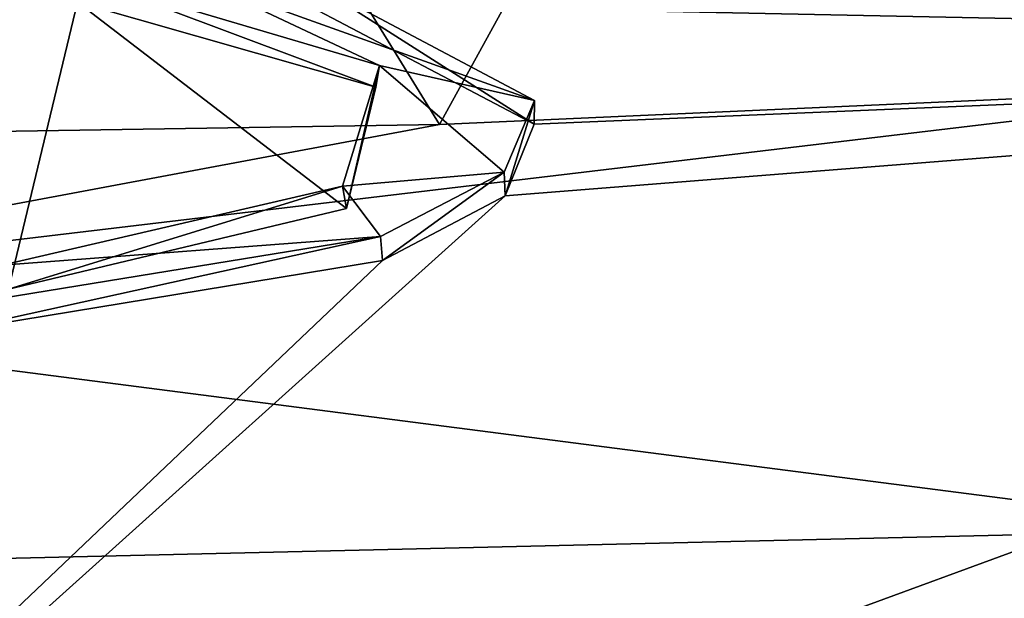
# Model space of a CAD drawing. Units: millimetres. Extents: x -24 to 24, y 0 to 159.
# Drawn here: x 2 to 6, y 143 to 146 of the extents above; entities that cross this region are included whole.
import ezdxf

# ---------------------------------------------------------------- set-up
doc = ezdxf.new("R2010")
doc.units = ezdxf.units.MM
doc.header["$LTSCALE"] = 159.104448
for name, color, linetype in [('118', 7, 'CONTINUOUS'), ('119', 7, 'CONTINUOUS'), ('170', 7, 'CONTINUOUS'), ('172', 7, 'CONTINUOUS'), ('239', 7, 'CONTINUOUS'), ('84', 7, 'CONTINUOUS'), ('87', 7, 'CONTINUOUS')]:
    doc.layers.add(name, color=color, linetype=linetype)

msp = doc.modelspace()

# ---------------------------------------------------------------- linework, layer by layer
at = {"layer": '118', "linetype": 'Continuous'}
for points in [[(2.4951, 145.7274, 0.0669), (2.2034, 144.5148, -4.4304), (1.5013, 145.7326, 0.0656), (2.4951, 145.7274, 0.0669)], [(3.6328, 144.8551, -3.2195), (2.2034, 144.5148, -4.4304), (2.4951, 145.7274, 0.0669), (3.6328, 144.8551, -3.2195)], [(3.7567, 145.3683, -1.3202), (3.6328, 144.8551, -3.2195), (2.4951, 145.7274, 0.0669), (3.7567, 145.3683, -1.3202)], [(3.46, 145.72, 0.0687), (12.2663, 145.5405, 0.1122), (4.425, 145.2122, -1.8852), (3.46, 145.72, 0.0687)], [(17.2218, 140.6743, -13.9187), (0, 141.0381, -14.0742), (12.2663, 145.5405, 0.1122), (17.2218, 140.6743, -13.9187)], [(12.2663, 145.5405, 0.1122), (0, 141.0381, -14.0742), (4.3023, 144.9092, -3.0003), (12.2663, 145.5405, 0.1122)], [(4.425, 145.2122, -1.8852), (12.2663, 145.5405, 0.1122), (4.3023, 144.9092, -3.0003), (4.425, 145.2122, -1.8852)], [(4.3023, 144.9092, -3.0003), (0, 141.0381, -14.0742), (3.7841, 144.6362, -3.9756), (4.3023, 144.9092, -3.0003)], [(3.7841, 144.6362, -3.9756), (0, 141.0381, -14.0742), (1.9249, 144.3299, -5.0478), (3.7841, 144.6362, -3.9756)]]:
    msp.add_3dface(points, dxfattribs=at)
at = {"layer": '119', "linetype": 'Continuous'}
msp.add_3dface([(12.2663, 145.5405, 0.1122), (3.46, 145.72, 0.0687), (9.1092, 146.1432, 2.2662), (12.2663, 145.5405, 0.1122)], dxfattribs=at)
at = {"layer": '170', "linetype": 'Continuous'}
for points in [[(3.46, 145.72, 0.0687), (4.425, 145.2122, -1.8852), (3.4732, 145.8199, 0.0567), (3.46, 145.72, 0.0687)], [(3.4732, 145.8199, 0.0567), (4.425, 145.2122, -1.8852), (4.4262, 145.3117, -1.9002), (3.4732, 145.8199, 0.0567)], [(4.4262, 145.3117, -1.9002), (4.3023, 144.9092, -3.0003), (4.2983, 145.0096, -3.0131), (4.4262, 145.3117, -1.9002)], [(4.425, 145.2122, -1.8852), (4.3023, 144.9092, -3.0003), (4.4262, 145.3117, -1.9002), (4.425, 145.2122, -1.8852)], [(4.2983, 145.0096, -3.0131), (3.7841, 144.6362, -3.9756), (3.7767, 144.7378, -3.9848), (4.2983, 145.0096, -3.0131)], [(4.3023, 144.9092, -3.0003), (3.7841, 144.6362, -3.9756), (4.2983, 145.0096, -3.0131), (4.3023, 144.9092, -3.0003)], [(3.7767, 144.7378, -3.9848), (1.9249, 144.3299, -5.0478), (1.9163, 144.4342, -5.0491), (3.7767, 144.7378, -3.9848)], [(3.7841, 144.6362, -3.9756), (1.9249, 144.3299, -5.0478), (3.7767, 144.7378, -3.9848), (3.7841, 144.6362, -3.9756)]]:
    msp.add_3dface(points, dxfattribs=at)
at = {"layer": '172', "linetype": 'Continuous'}
for points in [[(3.7567, 145.3683, -1.3202), (2.4951, 145.7274, 0.0669), (2.5442, 145.8243, 0.0434), (3.7567, 145.3683, -1.3202)], [(3.7567, 145.3683, -1.3202), (2.5442, 145.8243, 0.0434), (3.7717, 145.4601, -1.3639), (3.7567, 145.3683, -1.3202)], [(3.6159, 144.9499, -3.2522), (3.6328, 144.8551, -3.2195), (3.7717, 145.4601, -1.3639), (3.6159, 144.9499, -3.2522)], [(3.6328, 144.8551, -3.2195), (3.7567, 145.3683, -1.3202), (3.7717, 145.4601, -1.3639), (3.6328, 144.8551, -3.2195)], [(2.1777, 144.6169, -4.4383), (2.2034, 144.5148, -4.4304), (3.6159, 144.9499, -3.2522), (2.1777, 144.6169, -4.4383)], [(2.2034, 144.5148, -4.4304), (3.6328, 144.8551, -3.2195), (3.6159, 144.9499, -3.2522), (2.2034, 144.5148, -4.4304)]]:
    msp.add_3dface(points, dxfattribs=at)
at = {"layer": '239', "color": 250, "linetype": 'Continuous', "true_color": 0x282828}
for points in [[(3.7717, 145.4601, -1.3639), (2.5442, 145.8243, 0.0434), (3.0088, 145.8208, 0.0435), (3.7717, 145.4601, -1.3639)], [(3.4732, 145.8199, 0.0567), (4.4262, 145.3117, -1.9002), (3.0088, 145.8208, 0.0435), (3.4732, 145.8199, 0.0567)], [(4.4262, 145.3117, -1.9002), (3.7717, 145.4601, -1.3639), (3.0088, 145.8208, 0.0435), (4.4262, 145.3117, -1.9002)], [(4.2983, 145.0096, -3.0131), (3.6159, 144.9499, -3.2522), (3.7717, 145.4601, -1.3639), (4.2983, 145.0096, -3.0131)], [(4.4262, 145.3117, -1.9002), (4.2983, 145.0096, -3.0131), (3.7717, 145.4601, -1.3639), (4.4262, 145.3117, -1.9002)], [(4.2983, 145.0096, -3.0131), (3.7767, 144.7378, -3.9848), (3.6159, 144.9499, -3.2522), (4.2983, 145.0096, -3.0131)], [(3.7767, 144.7378, -3.9848), (2.1777, 144.6169, -4.4383), (3.6159, 144.9499, -3.2522), (3.7767, 144.7378, -3.9848)], [(3.7767, 144.7378, -3.9848), (1.9163, 144.4342, -5.0491), (2.1777, 144.6169, -4.4383), (3.7767, 144.7378, -3.9848)]]:
    msp.add_3dface(points, dxfattribs=at)
at = {"layer": '84', "linetype": 'Continuous'}
for points in [[(4.026, 145.2112, 32.9804), (0, 144.4573, 30.8578), (7.7083, 145.3751, 32.9536), (4.026, 145.2112, 32.9804)], [(7.7083, 145.3751, 32.9536), (0, 144.4573, 30.8578), (7.4319, 143.4985, 28.335), (7.7083, 145.3751, 32.9536)], [(0, 145.1481, 32.9908), (0, 144.4573, 30.8578), (4.026, 145.2112, 32.9804), (0, 145.1481, 32.9908)], [(0, 144.4573, 30.8578), (0, 143.3257, 28.9534), (7.4319, 143.4985, 28.335), (0, 144.4573, 30.8578)], [(0, 143.3257, 28.9534), (0, 140.273, 26.5184), (7.4319, 143.4985, 28.335), (0, 143.3257, 28.9534)], [(7.4319, 143.4985, 28.335), (0, 140.273, 26.5184), (7.3459, 140.3304, 25.9033), (7.4319, 143.4985, 28.335)]]:
    msp.add_3dface(points, dxfattribs=at)
at = {"layer": '87', "linetype": 'Continuous'}
for points in [[(0, 151.7461, 65.8565), (4.026, 145.2112, 32.9804), (7.7546, 151.9944, 65.8159), (0, 151.7461, 65.8565)], [(4.026, 145.2112, 32.9804), (7.7083, 145.3751, 32.9536), (7.7546, 151.9944, 65.8159), (4.026, 145.2112, 32.9804)], [(0, 151.7461, 65.8565), (0, 145.1481, 32.9908), (4.026, 145.2112, 32.9804), (0, 151.7461, 65.8565)]]:
    msp.add_3dface(points, dxfattribs=at)

doc.saveas('drawing.dxf')
